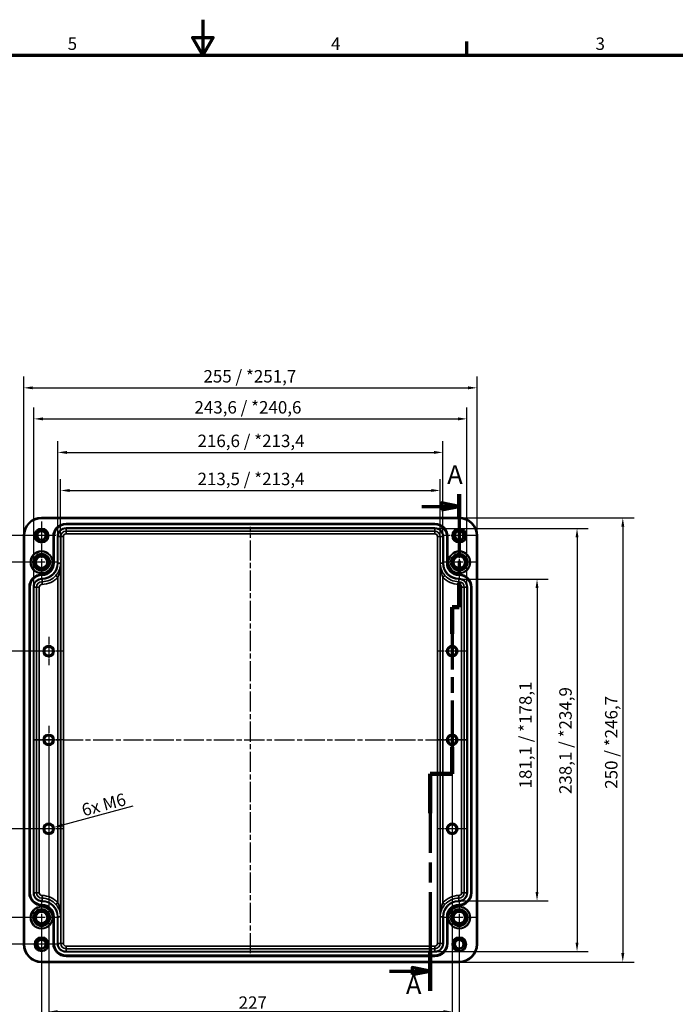
# Model space of a CAD drawing. Units: millimetres. Extents: x 0 to 1188, y 0 to 840.
# Drawn here: x 491 to 860, y 286 to 840 of the extents above; entities that cross this region are included whole.
import ezdxf

# ---------------------------------------------------------------- set-up
doc = ezdxf.new("R2010")
doc.units = ezdxf.units.MM
doc.header["$LTSCALE"] = 2
doc.linetypes.add('CHAIN', pattern=[0.3543, 0.2362, -0.0295, 0.0591, -0.0295])
doc.layers.get('0').update_dxf_attribs({"lineweight": 25})
for name, color, linetype, lineweight in [('Bemaßung (ISO)', 7, 'Continuous', 25), ('Mittellinie (ISO)', 7, 'Continuous', 25), ('Mittelpunktmarkierung (ISO)', 7, 'Continuous', 25), ('Rahmen (ISO)', 7, 'Continuous', 70), ('Schnittlinie (ISO)', 7, 'CHAIN', 70), ('Sichtbar (ISO)', 7, 'Continuous', 50), ('Sichtbar schmal (ISO)', 7, 'Continuous', 35)]:
    doc.layers.add(name, color=color, linetype=linetype, lineweight=lineweight)
doc.styles.add('Bezeichnungstext (DIN)', font='isocpeur.ttf')
doc.styles.add('Notiztext (DIN)', font='isocpeur.ttf')
doc.dimstyles.new('Standard (DIN)', dxfattribs={"dimscale": 2, "dimtxt": 3.5, "dimasz": 2.5, "dimexe": 3.175, "dimexo": 0.8, "dimgap": 0.8, "dimtad": 1, "dimrnd": 1e-08, "dimzin": 0, "dimtxsty": 'Notiztext (DIN)', "dimcen": 0.09, "dimdle": 10, "dimclrd": 256, "dimclre": 256, "dimclrt": 256, "dimadec": 0, "dimazin": 0, "dimtfac": 1, "dimtmove": 0, "dimatfit": 3, "dimfxl": 1, "dimtolj": 1, "dimtzin": 0, "dimlwd": -1, "dimlwe": -1, "dimarcsym": 0})

# ---------------------------------------------------------------- blocks, each defined once
blk = doc.blocks.new('Ränder Standardrahmen')
at = {"layer": 'Rahmen (ISO)'}
blk.add_line((371.25, 410), (371.25, 413.9), dxfattribs=at)
at = {"layer": 'Rahmen (ISO)', "flags": 128}
for points in [[(297, 420), (297, 410), (294.11, 415), (299.89, 415), (297, 410)], [(10, 10), (10, 410), (584, 410), (584, 10), (10, 10)]]:
    blk.add_lwpolyline(points, dxfattribs=at)
at = {"layer": 'Rahmen (ISO)', "char_height": 3.5, "attachment_point": 7, "style": 'Notiztext (DIN)'}
for s, insert in [('5', (258.95, 410.4)), ('4', (333.03, 410.4)), ('3', (407.45, 410.4))]:
    blk.add_mtext(s, dxfattribs=dict(at, insert=insert))
blk = doc.blocks.new('2DTransSchnitt0')
at = {"layer": 'Schnittlinie (ISO)', "linetype": 'CHAIN', "ltscale": 35.195484}
blk.add_line((369.11, 286.47), (369.11, 254.67), dxfattribs=at)
at = {"layer": 'Schnittlinie (ISO)', "linetype": 'Continuous', "lineweight": 140}
for p, q in [((369.11, 286.47), (369.11, 279.6)), ((369.11, 261.54), (369.11, 254.67)), ((369.11, 254.67), (367.11, 254.67)), ((367.11, 254.67), (367.11, 247.15)), ((367.11, 215.31), (367.11, 207.79)), ((367.11, 207.79), (360.88, 207.79)), ((360.88, 207.79), (360.88, 196.73)), ((360.88, 157.82), (360.88, 146.76))]:
    blk.add_line(p, q, dxfattribs=at)
at = {"layer": 'Schnittlinie (ISO)', "linetype": 'Continuous'}
for p, q in [((358.54, 283.04), (364.11, 283.04)), ((369.11, 283.04), (364.11, 284.04)), ((364.11, 284.04), (364.11, 282.04)), ((364.11, 283.04), (369.11, 283.04)), ((364.11, 282.04), (369.11, 283.04)), ((360.88, 152.29), (355.88, 153.29)), ((355.88, 153.29), (355.88, 151.29)), ((349.45, 152.29), (355.88, 152.29)), ((355.88, 152.29), (360.88, 152.29)), ((355.88, 151.29), (360.88, 152.29))]:
    blk.add_line(p, q, dxfattribs=at)
at = {"layer": 'Schnittlinie (ISO)', "linetype": 'CHAIN', "ltscale": 2.222315}
blk.add_line((369.11, 254.67), (367.11, 254.67), dxfattribs=at)
at = {"layer": 'Schnittlinie (ISO)', "linetype": 'CHAIN', "ltscale": 37.025928}
blk.add_line((367.11, 254.67), (367.11, 207.79), dxfattribs=at)
at = {"layer": 'Schnittlinie (ISO)', "linetype": 'CHAIN', "ltscale": 6.93265}
blk.add_line((367.11, 207.79), (360.88, 207.79), dxfattribs=at)
at = {"layer": 'Schnittlinie (ISO)', "linetype": 'CHAIN', "ltscale": 47.019299}
blk.add_line((360.88, 207.79), (360.88, 146.76), dxfattribs=at)
at = {"layer": 'Schnittlinie (ISO)', "linetype": 'Continuous', "flags": 128}
for points in [[(364.11, 282.04), (369.11, 283.04), (364.11, 284.04), (364.11, 282.04)], [(355.88, 151.29), (360.88, 152.29), (355.88, 153.29), (355.88, 151.29)]]:
    blk.add_lwpolyline(points, dxfattribs=at)
at = {"layer": 'Schnittlinie (ISO)'}
for points in [[(364.11, 282.04), (369.11, 283.04), (364.11, 284.04), (364.11, 282.04)], [(355.88, 151.29), (360.88, 152.29), (355.88, 153.29), (355.88, 151.29)]]:
    blk.add_solid(points, dxfattribs=at)
at = {"layer": 'Schnittlinie (ISO)', "char_height": 5.25, "attachment_point": 7, "style": 'Bezeichnungstext (DIN)'}
for insert in [(365.73, 287.73), (354.11, 144.22)]:
    blk.add_mtext('A', dxfattribs=dict(at, insert=insert))
blk = doc.blocks.new('*D18')
at = {"layer": 'Bemaßung (ISO)', "transparency": 16777216}
for p, q in [((507.23, 433.04), (507.23, 275.37)), ((734.23, 433.04), (734.23, 275.37)), ((512.23, 281.72), (729.23, 281.72))]:
    blk.add_line(p, q, dxfattribs=at)
for points in [[(512.23, 282.56), (512.23, 280.89), (507.23, 281.72)], [(729.23, 282.56), (729.23, 280.89), (734.23, 281.72)]]:
    blk.add_solid(points, dxfattribs=at)
at = {"layer": 'Defpoints', "color": 0, "transparency": 16777216}
for p in [(507.23, 434.64), (734.23, 434.64), (734.23, 281.72)]:
    blk.add_point(p, dxfattribs=at)
at = {"layer": 'Bemaßung (ISO)', "transparency": 16777216, "insert": (614.08, 290.32), "char_height": 7, "attachment_point": 1, "style": 'Notiztext (DIN)'}
blk.add_mtext('\\A1;227', dxfattribs=at)
blk = doc.blocks.new('*D19')
at = {"layer": 'Bemaßung (ISO)', "transparency": 16777216}
for p, q in [((503.23, 333.04), (503.23, 253.24)), ((738.23, 333.04), (738.23, 253.24)), ((508.23, 259.59), (733.23, 259.59))]:
    blk.add_line(p, q, dxfattribs=at)
for points in [[(508.23, 260.42), (508.23, 258.75), (503.23, 259.59)], [(733.23, 260.42), (733.23, 258.75), (738.23, 259.59)]]:
    blk.add_solid(points, dxfattribs=at)
at = {"layer": 'Defpoints', "color": 0, "transparency": 16777216}
for p in [(503.23, 334.64), (738.23, 334.64), (738.23, 259.59)]:
    blk.add_point(p, dxfattribs=at)
at = {"layer": 'Bemaßung (ISO)', "transparency": 16777216, "insert": (614.08, 268.19), "char_height": 7, "attachment_point": 1, "style": 'Notiztext (DIN)'}
blk.add_mtext('\\A1;235', dxfattribs=at)
blk = doc.blocks.new('*D20')
at = {"layer": 'Bemaßung (ISO)', "transparency": 16777216}
for p, q in [((739.58, 525.18), (788.33, 525.18)), ((781.98, 520.18), (781.98, 349.1)), ((739.58, 344.1), (788.33, 344.1))]:
    blk.add_line(p, q, dxfattribs=at)
for points in [[(781.15, 520.18), (782.81, 520.18), (781.98, 525.18)], [(781.15, 349.1), (782.81, 349.1), (781.98, 344.1)]]:
    blk.add_solid(points, dxfattribs=at)
at = {"layer": 'Defpoints', "color": 0, "transparency": 16777216}
for p in [(737.98, 525.18), (737.98, 344.1), (781.98, 344.1)]:
    blk.add_point(p, dxfattribs=at)
at = {"layer": 'Bemaßung (ISO)', "transparency": 16777216, "insert": (771.98, 407.34), "char_height": 7, "attachment_point": 1, "rotation": 90, "style": 'Notiztext (DIN)'}
blk.add_mtext('\\A1;181,1{ / *178,1}', dxfattribs=at)
blk = doc.blocks.new('*D21')
at = {"layer": 'Bemaßung (ISO)', "transparency": 16777216}
for p, q in [((726.08, 553.68), (810.83, 553.68)), ((804.48, 548.68), (804.48, 320.6)), ((726.08, 315.6), (810.83, 315.6))]:
    blk.add_line(p, q, dxfattribs=at)
for points in [[(803.65, 548.68), (805.31, 548.68), (804.48, 553.68)], [(803.65, 320.6), (805.31, 320.6), (804.48, 315.6)]]:
    blk.add_solid(points, dxfattribs=at)
at = {"layer": 'Defpoints', "color": 0, "transparency": 16777216}
for p in [(724.48, 553.68), (724.48, 315.6), (804.48, 315.6)]:
    blk.add_point(p, dxfattribs=at)
at = {"layer": 'Bemaßung (ISO)', "transparency": 16777216, "insert": (794.48, 404.19), "char_height": 7, "attachment_point": 1, "rotation": 90, "style": 'Notiztext (DIN)'}
blk.add_mtext('\\A1;238,1{ / *234,9}', dxfattribs=at)
blk = doc.blocks.new('*D22')
at = {"layer": 'Bemaßung (ISO)', "transparency": 16777216}
for p, q in [((739.83, 559.64), (836.58, 559.64)), ((830.23, 554.64), (830.23, 314.65)), ((739.83, 309.65), (836.58, 309.65))]:
    blk.add_line(p, q, dxfattribs=at)
for points in [[(829.4, 554.64), (831.06, 554.64), (830.23, 559.64)], [(829.4, 314.65), (831.06, 314.65), (830.23, 309.65)]]:
    blk.add_solid(points, dxfattribs=at)
at = {"layer": 'Defpoints', "color": 0, "transparency": 16777216}
for p in [(738.23, 559.64), (738.23, 309.65), (830.23, 309.65)]:
    blk.add_point(p, dxfattribs=at)
at = {"layer": 'Bemaßung (ISO)', "transparency": 16777216, "insert": (820.23, 407.17), "char_height": 7, "attachment_point": 1, "rotation": 90, "style": 'Notiztext (DIN)'}
blk.add_mtext('\\A1;250{ / *246,7}', dxfattribs=at)
blk = doc.blocks.new('*D23')
at = {"layer": 'Bemaßung (ISO)', "transparency": 16777216}
for p, q in [((513.96, 535.74), (513.96, 581.39)), ((727.5, 535.74), (727.5, 581.39)), ((518.96, 575.04), (722.5, 575.04))]:
    blk.add_line(p, q, dxfattribs=at)
for points in [[(518.96, 575.87), (518.96, 574.2), (513.96, 575.04)], [(722.5, 575.87), (722.5, 574.2), (727.5, 575.04)]]:
    blk.add_solid(points, dxfattribs=at)
at = {"layer": 'Defpoints', "color": 0, "transparency": 16777216}
for p in [(727.5, 575.04), (513.96, 534.14), (727.5, 534.14)]:
    blk.add_point(p, dxfattribs=at)
at = {"layer": 'Bemaßung (ISO)', "transparency": 16777216, "insert": (590.98, 585.04), "char_height": 7, "attachment_point": 1, "style": 'Notiztext (DIN)'}
blk.add_mtext('\\A1;213,5{ / *213,4}', dxfattribs=at)
blk = doc.blocks.new('*D24')
at = {"layer": 'Bemaßung (ISO)', "transparency": 16777216}
for p, q in [((512.44, 550.74), (512.44, 602.81)), ((729.02, 550.74), (729.02, 602.81)), ((517.44, 596.46), (724.02, 596.46))]:
    blk.add_line(p, q, dxfattribs=at)
for points in [[(517.44, 597.29), (517.44, 595.63), (512.44, 596.46)], [(724.02, 597.29), (724.02, 595.63), (729.02, 596.46)]]:
    blk.add_solid(points, dxfattribs=at)
at = {"layer": 'Defpoints', "color": 0, "transparency": 16777216}
for p in [(729.02, 596.46), (512.44, 549.14), (729.02, 549.14)]:
    blk.add_point(p, dxfattribs=at)
at = {"layer": 'Bemaßung (ISO)', "transparency": 16777216, "insert": (590.98, 606.46), "char_height": 7, "attachment_point": 1, "style": 'Notiztext (DIN)'}
blk.add_mtext('\\A1;216,6{ / *213,4}', dxfattribs=at)
blk = doc.blocks.new('*D25')
at = {"layer": 'Bemaßung (ISO)', "transparency": 16777216}
for p, q in [((498.94, 522.24), (498.94, 621.69)), ((742.52, 522.24), (742.52, 621.69)), ((503.94, 615.34), (737.52, 615.34))]:
    blk.add_line(p, q, dxfattribs=at)
for points in [[(503.94, 616.17), (503.94, 614.5), (498.94, 615.34)], [(737.52, 616.17), (737.52, 614.5), (742.52, 615.34)]]:
    blk.add_solid(points, dxfattribs=at)
at = {"layer": 'Defpoints', "color": 0, "transparency": 16777216}
for p in [(742.52, 615.34), (498.94, 520.64), (742.52, 520.64)]:
    blk.add_point(p, dxfattribs=at)
at = {"layer": 'Bemaßung (ISO)', "transparency": 16777216, "insert": (589.23, 625.34), "char_height": 7, "attachment_point": 1, "style": 'Notiztext (DIN)'}
blk.add_mtext('\\A1;243,6{ / *240,6}', dxfattribs=at)
blk = doc.blocks.new('*D26')
at = {"layer": 'Bemaßung (ISO)', "transparency": 16777216}
for p, q in [((493.23, 551.24), (493.23, 639.16)), ((748.22, 551.24), (748.22, 639.16)), ((498.23, 632.81), (743.22, 632.81))]:
    blk.add_line(p, q, dxfattribs=at)
for points in [[(498.23, 633.64), (498.23, 631.98), (493.23, 632.81)], [(743.22, 633.64), (743.22, 631.98), (748.22, 632.81)]]:
    blk.add_solid(points, dxfattribs=at)
at = {"layer": 'Defpoints', "color": 0, "transparency": 16777216}
for p in [(748.22, 632.81), (493.23, 549.64), (748.22, 549.64)]:
    blk.add_point(p, dxfattribs=at)
at = {"layer": 'Bemaßung (ISO)', "transparency": 16777216, "insert": (594.3, 642.81), "char_height": 7, "attachment_point": 1, "style": 'Notiztext (DIN)'}
blk.add_mtext('\\A1;255{ / *251,7}', dxfattribs=at)
blk = doc.blocks.new('*D34')
at = {"layer": 'Bemaßung (ISO)', "transparency": 16777216}
for p, q in [((505.63, 484.64), (468.88, 484.64)), ((475.23, 479.64), (475.23, 389.64)), ((505.63, 384.64), (468.88, 384.64))]:
    blk.add_line(p, q, dxfattribs=at)
for points in [[(474.4, 479.64), (476.06, 479.64), (475.23, 484.64)], [(474.4, 389.64), (476.06, 389.64), (475.23, 384.64)]]:
    blk.add_solid(points, dxfattribs=at)
at = {"layer": 'Defpoints', "color": 0, "transparency": 16777216}
for p in [(507.23, 484.64), (475.23, 384.64), (507.23, 384.64)]:
    blk.add_point(p, dxfattribs=at)
at = {"layer": 'Bemaßung (ISO)', "transparency": 16777216, "insert": (466.63, 428.69), "char_height": 7, "attachment_point": 1, "rotation": 90, "style": 'Notiztext (DIN)'}
blk.add_mtext('\\A1;100', dxfattribs=at)
blk = doc.blocks.new('*D35')
at = {"layer": 'Bemaßung (ISO)', "transparency": 16777216}
for p, q in [((501.63, 534.64), (449.41, 534.64)), ((455.76, 529.64), (455.76, 339.64)), ((501.63, 334.64), (449.41, 334.64))]:
    blk.add_line(p, q, dxfattribs=at)
for points in [[(454.93, 529.64), (456.6, 529.64), (455.76, 534.64)], [(454.93, 339.64), (456.6, 339.64), (455.76, 334.64)]]:
    blk.add_solid(points, dxfattribs=at)
at = {"layer": 'Defpoints', "color": 0, "transparency": 16777216}
for p in [(503.23, 534.64), (455.76, 334.64), (503.23, 334.64)]:
    blk.add_point(p, dxfattribs=at)
at = {"layer": 'Bemaßung (ISO)', "transparency": 16777216, "insert": (447.16, 427.99), "char_height": 7, "attachment_point": 1, "rotation": 90, "style": 'Notiztext (DIN)'}
blk.add_mtext('\\A1;200', dxfattribs=at)
blk = doc.blocks.new('*D36')
at = {"layer": 'Bemaßung (ISO)', "transparency": 16777216}
for p, q in [((501.63, 549.64), (428.88, 549.64)), ((435.23, 544.64), (435.23, 324.64)), ((501.63, 319.64), (428.88, 319.64))]:
    blk.add_line(p, q, dxfattribs=at)
for points in [[(434.4, 544.64), (436.06, 544.64), (435.23, 549.64)], [(434.4, 324.64), (436.06, 324.64), (435.23, 319.64)]]:
    blk.add_solid(points, dxfattribs=at)
at = {"layer": 'Defpoints', "color": 0, "transparency": 16777216}
for p in [(503.23, 549.64), (435.23, 319.64), (503.23, 319.64)]:
    blk.add_point(p, dxfattribs=at)
at = {"layer": 'Bemaßung (ISO)', "transparency": 16777216, "insert": (426.63, 427.99), "char_height": 7, "attachment_point": 1, "rotation": 90, "style": 'Notiztext (DIN)'}
blk.add_mtext('\\A1;230', dxfattribs=at)
blk = doc.blocks.new('*D37')
at = {"layer": 'Bemaßung (ISO)', "transparency": 16777216}
blk.add_line((554.53, 397.32), (514.96, 386.71), dxfattribs=at)
blk.add_solid([(514.74, 387.52), (515.17, 385.91), (510.13, 385.42)], dxfattribs=at)
at = {"layer": 'Defpoints', "color": 0, "transparency": 16777216}
for p in [(507.23, 384.64), (510.13, 385.42)]:
    blk.add_point(p, dxfattribs=at)
at = {"layer": 'Bemaßung (ISO)', "transparency": 16777216, "insert": (523.04, 397.79), "char_height": 7, "attachment_point": 1, "rotation": 15, "style": 'Notiztext (DIN)'}
blk.add_mtext('\\A1; 6x M6', dxfattribs=at)

msp = doc.modelspace()

# ---------------------------------------------------------------- linework, layer by layer
at = {"layer": 'Mittellinie (ISO)', "linetype": 'CHAIN', "ltscale": 23.990969}
for p, q in [((620.729, 314.642), (620.729, 554.642)), ((498.229, 434.642), (743.229, 434.642))]:
    msp.add_line(p, q, dxfattribs=at)
at = {"layer": 'Mittelpunktmarkierung (ISO)', "linetype": 'CHAIN', "ltscale": 8.88956}
for p, q in [((503.229, 557.642), (503.229, 541.642)), ((511.229, 549.642), (495.229, 549.642)), ((507.229, 492.642), (507.229, 476.642)), ((734.229, 492.642), (734.229, 476.642)), ((515.229, 484.642), (499.229, 484.642)), ((742.229, 484.642), (726.229, 484.642)), ((734.229, 442.642), (734.229, 426.642)), ((742.229, 434.642), (726.229, 434.642)), ((507.229, 392.642), (507.229, 376.642)), ((515.229, 384.642), (499.229, 384.642))]:
    msp.add_line(p, q, dxfattribs=at)
at = {"layer": 'Mittelpunktmarkierung (ISO)', "linetype": 'CHAIN', "ltscale": 10.050559}
for p, q in [((738.229, 558.687), (738.229, 540.597)), ((747.274, 549.642), (729.185, 549.642)), ((503.229, 328.687), (503.229, 310.597)), ((512.274, 319.642), (494.185, 319.642))]:
    msp.add_line(p, q, dxfattribs=at)
at = {"layer": 'Mittelpunktmarkierung (ISO)', "linetype": 'CHAIN', "ltscale": 10.101191}
for p, q in [((503.229, 543.732), (503.229, 525.552)), ((738.229, 543.732), (738.229, 525.552)), ((512.32, 534.642), (494.139, 534.642)), ((747.32, 534.642), (729.139, 534.642)), ((738.229, 343.732), (738.229, 325.552)), ((747.32, 334.642), (729.139, 334.642))]:
    msp.add_line(p, q, dxfattribs=at)
at = {"layer": 'Mittelpunktmarkierung (ISO)', "linetype": 'CHAIN', "ltscale": 8.843444}
for p, q in [((507.229, 442.6), (507.229, 426.683)), ((515.188, 434.642), (499.271, 434.642)), ((734.229, 392.6), (734.229, 376.683)), ((742.188, 384.642), (726.271, 384.642))]:
    msp.add_line(p, q, dxfattribs=at)
at = {"layer": 'Mittelpunktmarkierung (ISO)', "linetype": 'CHAIN', "ltscale": 10.758769}
for p, q in [((503.229, 344.324), (503.229, 324.96)), ((512.912, 334.642), (493.547, 334.642))]:
    msp.add_line(p, q, dxfattribs=at)
at = {"layer": 'Sichtbar (ISO)'}
for p, q in [((503.229, 559.637), (738.229, 559.637)), ((493.235, 319.642), (493.235, 549.642)), ((748.224, 549.642), (748.224, 319.642)), ((738.229, 309.647), (503.229, 309.647))]:
    msp.add_line(p, q, dxfattribs=at)
for centre, radius in [((503.229, 549.642), 3.698), ((503.229, 549.642), 2.458), ((738.229, 549.642), 3.698), ((738.229, 549.642), 2.458), ((503.229, 534.642), 4.682), ((503.229, 534.642), 4.09), ((503.229, 534.642), 3.582), ((503.229, 534.642), 3.255), ((738.229, 534.642), 4.682), ((738.229, 534.642), 4.09), ((738.229, 534.642), 3.582), ((738.229, 534.642), 3.255), ((507.229, 484.642), 2.959), ((507.229, 484.642), 2.458), ((734.229, 484.642), 2.959), ((734.229, 484.642), 2.458), ((507.229, 434.642), 2.959), ((507.229, 434.642), 2.458), ((734.229, 434.642), 2.959), ((734.229, 434.642), 2.458), ((507.229, 384.642), 2.959), ((507.229, 384.642), 2.458), ((734.229, 384.642), 2.959), ((734.229, 384.642), 2.458), ((503.229, 334.642), 4.682), ((503.229, 334.642), 4.09), ((503.229, 334.642), 3.582), ((738.229, 334.642), 4.682), ((738.229, 334.642), 4.09), ((738.229, 334.642), 3.582), ((503.229, 334.642), 3.255), ((738.229, 334.642), 3.255), ((503.229, 319.642), 3.698), ((503.229, 319.642), 2.458), ((738.229, 319.642), 3.698), ((738.229, 319.642), 2.458)]:
    msp.add_circle(centre, radius, dxfattribs=at)
for centre, start, end in [((503.229, 549.642), 90, 180), ((738.229, 549.642), 0, 90), ((503.229, 319.642), 180, 270), ((738.229, 319.642), 270, 0)]:
    msp.add_arc(centre, 9.995, start, end, dxfattribs=at)
at = {"layer": 'Sichtbar schmal (ISO)'}
for p, q in [((503.229, 559.637), (503.229, 559.337)), ((503.229, 559.337), (738.229, 559.337)), ((724.479, 556.437), (516.979, 556.437)), ((516.979, 556.137), (516.979, 556.437)), ((516.979, 556.137), (724.479, 556.137)), ((516.979, 556.137), (516.979, 556.103)), ((516.979, 556.103), (516.979, 555.803)), ((724.479, 556.103), (516.979, 556.103)), ((516.979, 555.803), (724.479, 555.803)), ((724.479, 556.137), (724.479, 556.437)), ((724.479, 556.137), (724.479, 556.103)), ((724.479, 556.103), (724.479, 555.803)), ((738.229, 559.637), (738.229, 559.337)), ((493.235, 549.642), (493.535, 549.642)), ((493.535, 319.642), (493.535, 549.642)), ((509.685, 549.142), (509.685, 534.142)), ((509.985, 549.142), (509.685, 549.142)), ((509.985, 534.142), (509.985, 549.142)), ((509.985, 549.142), (510.018, 549.142)), ((510.018, 549.142), (510.318, 549.142)), ((510.018, 549.142), (510.018, 534.142)), ((510.318, 534.142), (510.318, 549.142)), ((512.141, 549.142), (512.441, 549.142)), ((512.141, 549.142), (512.141, 534.142)), ((512.441, 549.142), (514.007, 549.142)), ((512.441, 534.142), (512.441, 549.142)), ((514.007, 549.142), (515.507, 549.142)), ((514.007, 549.142), (514.007, 320.142)), ((515.507, 320.142), (515.507, 549.142)), ((516.979, 553.98), (516.979, 553.68)), ((724.479, 553.98), (516.979, 553.98)), ((516.979, 553.68), (516.979, 552.114)), ((516.979, 553.68), (724.479, 553.68)), ((516.979, 552.114), (516.979, 550.614)), ((724.479, 552.114), (516.979, 552.114)), ((516.979, 550.614), (724.479, 550.614)), ((724.479, 553.98), (724.479, 553.68)), ((724.479, 553.68), (724.479, 552.114)), ((724.479, 552.114), (724.479, 550.614)), ((727.452, 549.142), (725.952, 549.142)), ((725.952, 549.142), (725.952, 320.142)), ((727.452, 320.142), (727.452, 549.142)), ((729.018, 549.142), (727.452, 549.142)), ((729.018, 549.142), (729.018, 534.142)), ((729.318, 549.142), (729.018, 549.142)), ((729.318, 534.142), (729.318, 549.142)), ((731.141, 549.142), (731.141, 534.142)), ((731.441, 549.142), (731.141, 549.142)), ((731.441, 534.142), (731.441, 549.142)), ((731.474, 549.142), (731.441, 549.142)), ((731.474, 549.142), (731.474, 534.142)), ((731.474, 549.142), (731.774, 549.142)), ((731.774, 534.142), (731.774, 549.142)), ((747.924, 549.642), (747.924, 319.642)), ((748.224, 549.642), (747.924, 549.642)), ((509.985, 534.142), (509.685, 534.142)), ((509.985, 534.142), (510.018, 534.142)), ((510.018, 534.142), (510.318, 534.142)), ((512.141, 534.142), (512.441, 534.142)), ((512.441, 534.142), (513.963, 534.142)), ((513.963, 335.142), (513.963, 534.142)), ((727.496, 534.142), (727.496, 335.142)), ((729.018, 534.142), (727.496, 534.142)), ((729.318, 534.142), (729.018, 534.142)), ((731.441, 534.142), (731.141, 534.142)), ((731.474, 534.142), (731.441, 534.142)), ((731.474, 534.142), (731.774, 534.142)), ((503.479, 527.637), (503.479, 527.937)), ((503.479, 527.637), (503.479, 527.603)), ((503.479, 527.603), (503.479, 527.303)), ((511.334, 527.277), (512.463, 526.29)), ((730.125, 527.277), (728.996, 526.29)), ((737.979, 527.637), (737.979, 527.937)), ((737.979, 527.637), (737.979, 527.603)), ((737.979, 527.603), (737.979, 527.303)), ((503.479, 525.48), (503.479, 525.18)), ((503.479, 523.71), (503.479, 525.18)), ((503.479, 523.71), (503.479, 522.21)), ((512.463, 526.29), (512.463, 342.994)), ((728.996, 342.994), (728.996, 526.29)), ((737.979, 525.48), (737.979, 525.18)), ((737.979, 525.18), (737.979, 523.71)), ((737.979, 523.71), (737.979, 522.21)), ((496.185, 520.642), (496.185, 348.642)), ((496.485, 520.642), (496.185, 520.642)), ((496.485, 348.642), (496.485, 520.642)), ((496.485, 520.642), (496.518, 520.642)), ((496.518, 520.642), (496.818, 520.642)), ((496.518, 520.642), (496.518, 348.642)), ((496.818, 348.642), (496.818, 520.642)), ((498.641, 520.642), (498.941, 520.642)), ((498.641, 520.642), (498.641, 348.642)), ((498.941, 520.642), (500.411, 520.642)), ((498.941, 348.642), (498.941, 520.642)), ((500.411, 520.642), (501.911, 520.642)), ((500.411, 520.642), (500.411, 348.642)), ((501.911, 348.642), (501.911, 520.642)), ((741.048, 520.642), (739.548, 520.642)), ((739.548, 520.642), (739.548, 348.642)), ((741.048, 348.642), (741.048, 520.642)), ((742.518, 520.642), (741.048, 520.642)), ((742.518, 520.642), (742.518, 348.642)), ((742.818, 520.642), (742.518, 520.642)), ((742.818, 348.642), (742.818, 520.642)), ((744.641, 520.642), (744.641, 348.642)), ((744.941, 520.642), (744.641, 520.642)), ((744.941, 348.642), (744.941, 520.642)), ((744.974, 520.642), (744.941, 520.642)), ((744.974, 520.642), (744.974, 348.642)), ((744.974, 520.642), (745.274, 520.642)), ((745.274, 348.642), (745.274, 520.642)), ((496.485, 348.642), (496.185, 348.642)), ((496.485, 348.642), (496.518, 348.642)), ((496.518, 348.642), (496.818, 348.642)), ((498.641, 348.642), (498.941, 348.642)), ((498.941, 348.642), (500.411, 348.642)), ((500.411, 348.642), (501.911, 348.642)), ((503.479, 345.574), (503.479, 347.073)), ((503.479, 344.103), (503.479, 345.574)), ((503.479, 343.803), (503.479, 344.103)), ((737.979, 345.574), (737.979, 347.073)), ((737.979, 344.103), (737.979, 345.574)), ((737.979, 343.803), (737.979, 344.103)), ((741.048, 348.642), (739.548, 348.642)), ((742.518, 348.642), (741.048, 348.642)), ((742.818, 348.642), (742.518, 348.642)), ((744.941, 348.642), (744.641, 348.642)), ((744.974, 348.642), (744.941, 348.642)), ((744.974, 348.642), (745.274, 348.642)), ((503.479, 341.68), (503.479, 341.98)), ((503.479, 341.647), (503.479, 341.68)), ((503.479, 341.647), (503.479, 341.347)), ((511.334, 342.007), (512.463, 342.994)), ((730.125, 342.007), (728.996, 342.994)), ((737.979, 341.68), (737.979, 341.98)), ((737.979, 341.647), (737.979, 341.68)), ((737.979, 341.647), (737.979, 341.347)), ((509.685, 335.142), (509.685, 320.142)), ((509.985, 335.142), (509.685, 335.142)), ((509.985, 320.142), (509.985, 335.142)), ((509.985, 335.142), (510.018, 335.142)), ((510.018, 335.142), (510.318, 335.142)), ((510.018, 335.142), (510.018, 320.142)), ((510.318, 320.142), (510.318, 335.142)), ((512.141, 335.142), (512.441, 335.142)), ((512.141, 335.142), (512.141, 320.142)), ((512.441, 335.142), (513.963, 335.142)), ((512.441, 320.142), (512.441, 335.142)), ((729.018, 335.142), (727.496, 335.142)), ((729.018, 335.142), (729.018, 320.142)), ((729.318, 335.142), (729.018, 335.142)), ((729.318, 320.142), (729.318, 335.142)), ((731.141, 335.142), (731.141, 320.142)), ((731.441, 335.142), (731.141, 335.142)), ((731.441, 320.142), (731.441, 335.142)), ((731.474, 335.142), (731.441, 335.142)), ((731.474, 335.142), (731.474, 320.142)), ((731.474, 335.142), (731.774, 335.142)), ((731.774, 320.142), (731.774, 335.142)), ((493.235, 319.642), (493.535, 319.642)), ((509.985, 320.142), (509.685, 320.142)), ((509.985, 320.142), (510.018, 320.142)), ((510.018, 320.142), (510.318, 320.142)), ((512.141, 320.142), (512.441, 320.142)), ((512.441, 320.142), (514.007, 320.142)), ((515.507, 320.142), (514.007, 320.142)), ((516.979, 317.17), (516.979, 318.669)), ((724.479, 318.669), (516.979, 318.669)), ((516.979, 317.17), (724.479, 317.17)), ((516.979, 315.603), (516.979, 317.17)), ((724.479, 317.17), (724.479, 318.669)), ((724.479, 315.603), (724.479, 317.17)), ((727.452, 320.142), (725.952, 320.142)), ((729.018, 320.142), (727.452, 320.142)), ((729.318, 320.142), (729.018, 320.142)), ((731.441, 320.142), (731.141, 320.142)), ((731.474, 320.142), (731.441, 320.142)), ((731.474, 320.142), (731.774, 320.142)), ((748.224, 319.642), (747.924, 319.642)), ((724.479, 315.603), (516.979, 315.603)), ((516.979, 315.603), (516.979, 315.303)), ((516.979, 315.303), (724.479, 315.303)), ((724.479, 313.48), (516.979, 313.48)), ((516.979, 313.48), (516.979, 313.18)), ((516.979, 313.18), (724.479, 313.18)), ((516.979, 313.147), (516.979, 313.18)), ((724.479, 313.147), (516.979, 313.147)), ((516.979, 312.847), (516.979, 313.147)), ((516.979, 312.847), (724.479, 312.847)), ((724.479, 315.303), (724.479, 315.603)), ((724.479, 313.18), (724.479, 313.48)), ((724.479, 313.147), (724.479, 313.18)), ((724.479, 313.147), (724.479, 312.847)), ((738.229, 309.947), (503.229, 309.947)), ((503.229, 309.947), (503.229, 309.647)), ((738.229, 309.647), (738.229, 309.947))]:
    msp.add_line(p, q, dxfattribs=at)
for centre, radius in [((503.229, 549.642), 4.045), ((503.229, 549.642), 3.745), ((738.229, 549.642), 4.045), ((738.229, 549.642), 3.745), ((503.229, 534.642), 6.295), ((503.229, 534.642), 5.995), ((503.229, 534.642), 3.255), ((738.229, 534.642), 6.295), ((738.229, 534.642), 5.995), ((738.229, 534.642), 3.255), ((503.229, 334.642), 6.295), ((503.229, 334.642), 5.995), ((738.229, 334.642), 6.295), ((738.229, 334.642), 5.995), ((503.229, 334.642), 3.255), ((738.229, 334.642), 3.255), ((503.229, 319.642), 4.045), ((503.229, 319.642), 3.745), ((738.229, 319.642), 4.045), ((738.229, 319.642), 3.745)]:
    msp.add_circle(centre, radius, dxfattribs=at)
for centre, radius, start, end in [((503.229, 549.642), 9.695, 90, 180), ((516.979, 549.142), 7.295, 90, 180), ((516.979, 549.142), 6.995, 90, 180), ((516.979, 549.142), 6.962, 90, 180), ((516.979, 549.142), 6.662, 90, 180), ((724.479, 549.142), 7.295, 0, 90), ((724.479, 549.142), 6.995, 0, 90), ((724.479, 549.142), 6.962, 0, 90), ((724.479, 549.142), 6.662, 0, 90), ((738.229, 549.642), 9.695, 0, 90), ((503.229, 549.642), 3, 350, 260), ((516.979, 549.142), 4.838, 90, 180), ((516.979, 549.142), 4.538, 90, 180), ((516.979, 549.142), 2.972, 90, 180), ((516.979, 549.142), 1.472, 90, 180), ((724.479, 549.142), 4.838, 0, 90), ((724.479, 549.142), 4.538, 0, 90), ((724.479, 549.142), 2.972, 0, 90), ((724.479, 549.142), 1.472, 0, 90), ((738.229, 549.642), 3, 350, 260), ((503.479, 534.142), 8.962, 270, 0), ((503.479, 534.142), 6.205, 270, 0), ((503.479, 534.142), 8.662, 270, 0), ((503.479, 534.142), 6.838, 270, 0), ((503.479, 534.142), 6.538, 270, 0), ((503.479, 534.142), 6.505, 270, 0), ((737.979, 534.142), 8.962, 180, 270), ((737.979, 534.142), 8.662, 180, 270), ((737.979, 534.142), 6.838, 180, 270), ((737.979, 534.142), 6.538, 180, 270), ((737.979, 534.142), 6.505, 180, 270), ((737.979, 534.142), 6.205, 180, 270), ((503.479, 520.642), 7.295, 90, 180), ((503.479, 520.642), 6.995, 90, 180), ((503.479, 520.642), 6.962, 90, 180), ((503.479, 520.642), 6.662, 90, 180), ((503.479, 534.142), 10.432, 270, 318.84362), ((737.979, 534.142), 10.432, 221.15638, 270), ((737.979, 520.642), 7.295, 0, 90), ((737.979, 520.642), 6.995, 0, 90), ((737.979, 520.642), 6.962, 0, 90), ((737.979, 520.642), 6.662, 0, 90), ((503.479, 520.642), 4.838, 90, 180), ((503.479, 520.642), 4.538, 90, 180), ((503.479, 520.642), 3.068, 90, 180), ((503.479, 520.642), 1.568, 90, 180), ((503.479, 534.142), 11.932, 270, 318.84362), ((737.979, 534.142), 11.932, 221.15638, 270), ((737.979, 520.642), 4.838, 0, 90), ((737.979, 520.642), 4.538, 0, 90), ((737.979, 520.642), 3.068, 0, 90), ((737.979, 520.642), 1.568, 0, 90), ((507.229, 484.642), 3, 350, 260), ((734.229, 484.642), 3, 350, 260), ((507.229, 434.642), 3, 350, 260), ((734.229, 434.642), 3, 350, 260), ((507.229, 384.642), 3, 350, 260), ((734.229, 384.642), 3, 350, 260), ((503.479, 348.642), 7.295, 180, 270), ((503.479, 348.642), 6.995, 180, 270), ((503.479, 348.642), 6.962, 180, 270), ((503.479, 348.642), 6.662, 180, 270), ((503.479, 348.642), 4.838, 180, 270), ((503.479, 348.642), 4.538, 180, 270), ((503.479, 348.642), 3.068, 180, 270), ((503.479, 348.642), 1.568, 180, 270), ((503.479, 335.142), 11.932, 41.15638, 90), ((503.479, 335.142), 10.432, 41.15638, 90), ((503.479, 335.142), 8.962, 0, 90), ((503.479, 335.142), 8.662, 0, 90), ((737.979, 335.142), 11.932, 90, 138.84362), ((737.979, 335.142), 8.962, 90, 180), ((737.979, 335.142), 8.662, 90, 180), ((737.979, 335.142), 10.432, 90, 138.84362), ((737.979, 348.642), 1.568, 270, 0), ((737.979, 348.642), 3.068, 270, 0), ((737.979, 348.642), 4.538, 270, 0), ((737.979, 348.642), 7.295, 270, 0), ((737.979, 348.642), 4.838, 270, 0), ((737.979, 348.642), 6.662, 270, 0), ((737.979, 348.642), 6.962, 270, 0), ((737.979, 348.642), 6.995, 270, 0), ((503.479, 335.142), 6.838, 0, 90), ((503.479, 335.142), 6.538, 0, 90), ((503.479, 335.142), 6.505, 0, 90), ((503.479, 335.142), 6.205, 0, 90), ((737.979, 335.142), 6.838, 90, 180), ((737.979, 335.142), 6.538, 90, 180), ((737.979, 335.142), 6.505, 90, 180), ((737.979, 335.142), 6.205, 90, 180), ((503.229, 319.642), 3, 350, 260), ((738.229, 319.642), 3, 350, 260), ((503.229, 319.642), 9.695, 180, 270), ((516.979, 320.142), 7.295, 180, 270), ((516.979, 320.142), 6.995, 180, 270), ((516.979, 320.142), 6.962, 180, 270), ((516.979, 320.142), 6.662, 180, 270), ((516.979, 320.142), 4.838, 180, 270), ((516.979, 320.142), 4.538, 180, 270), ((516.979, 320.142), 2.972, 180, 270), ((516.979, 320.142), 1.472, 180, 270), ((724.479, 320.142), 1.472, 270, 0), ((724.479, 320.142), 2.972, 270, 0), ((724.479, 320.142), 4.538, 270, 0), ((724.479, 320.142), 7.295, 270, 0), ((724.479, 320.142), 4.838, 270, 0), ((724.479, 320.142), 6.662, 270, 0), ((724.479, 320.142), 6.962, 270, 0), ((724.479, 320.142), 6.995, 270, 0), ((738.229, 319.642), 9.695, 270, 0)]:
    msp.add_arc(centre, radius, start, end, dxfattribs=at)
for points, knots in [([(513.963, 534.142), (513.957, 533.547), (513.9, 532.949), (513.683, 531.763), (513.524, 531.176), (513.308, 530.592), (513.099, 530.029), (512.839, 529.473), (512.19, 528.36), (511.786, 527.794), (511.334, 527.277)], [-0.00159744, -0.00159744, -0.00159744, -0.00159744, 0.22651146, 0.22651146, 0.45462037, 0.45462037, 0.45462037, 0.67491761, 0.67491761, 0.91083819, 0.91083819, 0.91083819, 0.91083819]), ([(512.463, 526.29), (512.722, 526.882), (512.953, 527.529), (513.323, 528.802), (513.472, 529.438), (513.591, 530.083), (513.714, 530.75), (513.805, 531.422), (513.928, 532.779), (513.96, 533.462), (513.963, 534.142)], [-0.91083819, -0.91083819, -0.91083819, -0.91083819, -0.67491761, -0.67491761, -0.45462037, -0.45462037, -0.45462037, -0.22651146, -0.22651146, 0.00159744, 0.00159744, 0.00159744, 0.00159744]), ([(730.125, 527.277), (729.899, 527.535), (729.684, 527.806), (729.166, 528.529), (728.887, 528.989), (728.48, 529.788), (728.331, 530.123), (727.976, 531.044), (727.808, 531.632), (727.567, 532.861), (727.503, 533.503), (727.496, 534.142)], [0, 0, 0, 0, 0.11796353, 0.11796353, 0.30670519, 0.30670519, 0.43902218, 0.43902218, 0.66755785, 0.66755785, 0.91243563, 0.91243563, 0.91243563, 0.91243563]), ([(727.496, 534.142), (727.499, 533.412), (727.536, 532.678), (727.673, 531.272), (727.768, 530.599), (727.971, 529.546), (728.056, 529.163), (728.288, 528.249), (728.447, 527.722), (728.744, 526.895), (728.867, 526.586), (728.996, 526.29)], [-0.91243563, -0.91243563, -0.91243563, -0.91243563, -0.66755785, -0.66755785, -0.43902218, -0.43902218, -0.30670519, -0.30670519, -0.11796353, -0.11796353, 0, 0, 0, 0]), ([(511.334, 342.007), (511.56, 341.748), (511.774, 341.478), (512.293, 340.755), (512.572, 340.295), (512.979, 339.496), (513.128, 339.161), (513.483, 338.24), (513.651, 337.652), (513.891, 336.422), (513.956, 335.781), (513.963, 335.142)], [0, 0, 0, 0, 0.11796353, 0.11796353, 0.30670519, 0.30670519, 0.43902218, 0.43902218, 0.66755785, 0.66755785, 0.91243563, 0.91243563, 0.91243563, 0.91243563]), ([(513.963, 335.142), (513.959, 335.872), (513.923, 336.606), (513.786, 338.012), (513.69, 338.685), (513.488, 339.738), (513.403, 340.121), (513.171, 341.035), (513.011, 341.561), (512.715, 342.389), (512.592, 342.698), (512.463, 342.994)], [-0.91243563, -0.91243563, -0.91243563, -0.91243563, -0.66755785, -0.66755785, -0.43902218, -0.43902218, -0.30670519, -0.30670519, -0.11796353, -0.11796353, 0, 0, 0, 0]), ([(728.996, 342.994), (728.737, 342.402), (728.506, 341.755), (728.136, 340.481), (727.987, 339.845), (727.868, 339.201), (727.745, 338.534), (727.654, 337.862), (727.531, 336.505), (727.499, 335.822), (727.496, 335.142)], [-0.91083819, -0.91083819, -0.91083819, -0.91083819, -0.67491761, -0.67491761, -0.45462037, -0.45462037, -0.45462037, -0.22651146, -0.22651146, 0.00159744, 0.00159744, 0.00159744, 0.00159744]), ([(727.496, 335.142), (727.502, 335.737), (727.559, 336.334), (727.776, 337.521), (727.935, 338.108), (728.151, 338.691), (728.36, 339.255), (728.62, 339.811), (729.268, 340.924), (729.673, 341.49), (730.125, 342.007)], [-0.00159744, -0.00159744, -0.00159744, -0.00159744, 0.22651146, 0.22651146, 0.45462037, 0.45462037, 0.45462037, 0.67491761, 0.67491761, 0.91083819, 0.91083819, 0.91083819, 0.91083819])]:
    msp.add_open_spline(points, degree=3, knots=knots, dxfattribs=at)

# ---------------------------------------------------------------- block references
at = {"xscale": 2, "yscale": 2, "zscale": 2}
msp.add_blockref('Ränder Standardrahmen', (0, 0), dxfattribs=at)
at = {"layer": 'Schnittlinie (ISO)', "xscale": 2, "yscale": 2, "zscale": 2}
msp.add_blockref('2DTransSchnitt0', (0, 0), dxfattribs=at)

# ---------------------------------------------------------------- dimensions: what is measured, and where the dimension line sits
at = {"layer": 'Bemaßung (ISO)'}
for base, p1, p2, text, override, picture, middle in [((748.224, 632.81), (493.235, 549.642), (748.224, 549.642), '<>{ / *251,7}', {"dimdec": 0, "dimtp": 0, "dimtm": 0, "dimtdec": 2, "dimtofl": 0, "dimatfit": 1}, '*D26', (620.729, 632.81)), ((742.518, 615.337), (498.941, 520.642), (742.518, 520.642), '<>{ / *240,6}', {"dimdec": 1, "dimtp": 0, "dimtm": 0, "dimtdec": 2, "dimtofl": 0, "dimatfit": 1}, '*D25', (620.729, 615.337)), ((729.018, 596.459), (512.441, 549.142), (729.018, 549.142), '<>{ / *213,4}', {"dimdec": 1, "dimtp": 0, "dimtm": 0, "dimtdec": 2, "dimtofl": 0, "dimatfit": 1}, '*D24', (620.729, 596.459)), ((727.496, 575.036), (513.963, 534.142), (727.496, 534.142), '<>{ / *213,4}', {"dimdec": 1, "dimtp": 0, "dimtm": 0, "dimtdec": 2, "dimtofl": 0, "dimatfit": 1}, '*D23', (620.729, 575.036))]:
    dim = msp.add_linear_dim(base=base, p1=p1, p2=p2, text=text, dimstyle='Standard (DIN)', override=override, dxfattribs=at)
    dim.commit()
    dim.dimension.update_dxf_attribs({"geometry": picture, "text_midpoint": middle, "dimtype": 160})
for base, p1, p2, angle, text, override, picture, middle in [((830.229, 309.647), (738.229, 559.637), (738.229, 309.647), 270, '<>{ / *246,7}', {"dimdec": 0, "dimtp": 0, "dimtm": 0, "dimtdec": 2, "dimtofl": 0, "dimatfit": 1}, '*D22', (830.229, 434.642)), ((804.479, 315.603), (724.479, 553.68), (724.479, 315.603), 270, '<>{ / *234,9}', {"dimdec": 1, "dimtp": 0, "dimtm": 0, "dimtdec": 2, "dimtofl": 0, "dimatfit": 1}, '*D21', (804.479, 434.642)), ((781.979, 344.103), (737.979, 525.18), (737.979, 344.103), 90, '<>{ / *178,1}', {"dimdec": 1, "dimtp": 0, "dimtm": 0, "dimtdec": 2, "dimtofl": 0, "dimatfit": 1}, '*D20', (781.979, 434.642))]:
    dim = msp.add_linear_dim(base=base, p1=p1, p2=p2, angle=angle, text=text, dimstyle='Standard (DIN)', override=override, dxfattribs=at)
    dim.commit()
    dim.dimension.update_dxf_attribs({"geometry": picture, "text_midpoint": middle, "dimtype": 160})
for base, p1, p2, angle, picture, middle in [((435.229, 319.642), (503.229, 549.642), (503.229, 319.642), 90, '*D36', (435.229, 434.642)), ((455.762, 334.642), (503.229, 534.642), (503.229, 334.642), 90, '*D35', (455.762, 434.642)), ((475.229, 384.642), (507.229, 484.642), (507.229, 384.642), 90, '*D34', (475.229, 434.642)), ((734.229, 281.725), (507.229, 434.642), (734.229, 434.642), 180, '*D18', (620.729, 281.725)), ((738.229, 259.585), (503.229, 334.642), (738.229, 334.642), 180, '*D19', (620.729, 259.585))]:
    dim = msp.add_linear_dim(base=base, p1=p1, p2=p2, angle=angle, dimstyle='Standard (DIN)', override={"dimdec": 0, "dimtp": 0, "dimtm": 0, "dimtdec": 2, "dimtofl": 0, "dimatfit": 1}, dxfattribs=at)
    dim.commit()
    dim.dimension.update_dxf_attribs({"geometry": picture, "text_midpoint": middle, "dimtype": 160})
dim = msp.add_radius_dim(center=(507.229, 384.642), mpoint=(510.127, 385.418), text=' 6x M6', dimstyle='Standard (DIN)', override={"dimdec": 2, "dimcen": 0, "dimtp": 0, "dimtm": 0, "dimtdec": 2, "dimtofl": 0}, dxfattribs=at)
dim.commit()
dim.dimension.update_dxf_attribs({"geometry": '*D37', "text_midpoint": (539.124, 393.188), "dimtype": 164})

doc.saveas('drawing.dxf')
